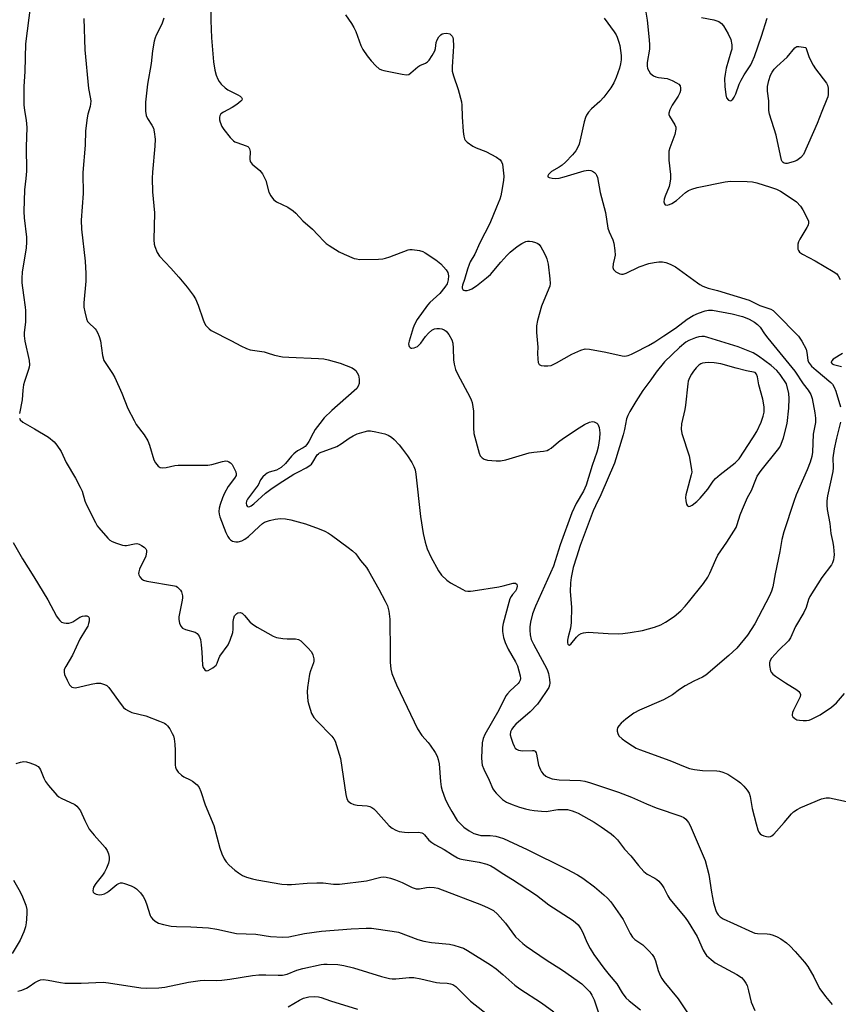
# Model space of a CAD drawing. Units: inches. Extents: x 1237772 to 1243772, y 593452 to 597452.
# Drawn here: x 1241729 to 1241994, y 594255 to 594574 of the extents above; entities that cross this region are included whole.
import ezdxf

# ---------------------------------------------------------------- set-up
doc = ezdxf.new("R2010")
doc.units = ezdxf.units.IN
doc.header["$MEASUREMENT"] = 0
doc.layers.add('Undefined', color=1, linetype='Continuous')

msp = doc.modelspace()

# ---------------------------------------------------------------- linework, layer by layer
at = {"layer": 'Undefined'}
for points, elevation in [([(1241732.77, 594578.65), (1241731.07, 594566), (1241730.84, 594557.09), (1241730.58, 594552.24), (1241730.51, 594546.3), (1241730.72, 594544.42), (1241731.3, 594541.27), (1241731.48, 594538.92), (1241731.3, 594532.64), (1241731.41, 594524.73), (1241731.22, 594522.43), (1241730.76, 594518.76), (1241730.61, 594511.73), (1241730.69, 594509.68), (1241731.37, 594503.37), (1241731.43, 594501.95), (1241731.28, 594499.88), (1241730.06, 594492.19), (1241729.88, 594490.02), (1241729.95, 594488.61), (1241730.4, 594484.59), (1241731.03, 594480.74), (1241731.13, 594479.63), (1241731.06, 594475.88), (1241730.65, 594472.57), (1241730.64, 594471.46), (1241730.91, 594469.77), (1241732.24, 594463.45), (1241732.39, 594462.08), (1241732.32, 594461.38), (1241732.12, 594460.55), (1241730.79, 594456.74), (1241730.5, 594455.6), (1241730.25, 594453.85), (1241730.06, 594450.78), (1241729.13, 594446.37)], 514), ([(1241791.22, 594580.07), (1241791.15, 594573.56), (1241791.29, 594567.98), (1241792.01, 594560.22), (1241792.42, 594557.53), (1241792.88, 594555.88), (1241793.37, 594554.53), (1241793.78, 594553.8), (1241794.5, 594552.96), (1241795.71, 594551.8), (1241796.61, 594551.13), (1241799.84, 594549.52), (1241800.57, 594549.08), (1241801.1, 594548.59), (1241801.25, 594548.2), (1241801.17, 594547.8), (1241800.88, 594547.42), (1241799.55, 594546.33), (1241798.05, 594545.36), (1241795.23, 594543.93), (1241794.39, 594543.3), (1241794.01, 594542.74), (1241793.88, 594542.27), (1241793.9, 594541.45), (1241794.1, 594540.6), (1241794.7, 594539.25), (1241795.35, 594538.24), (1241797.42, 594535.69), (1241798.44, 594534.64), (1241798.88, 594534.33), (1241799.55, 594534.01), (1241802.59, 594533.02), (1241803.06, 594532.76), (1241803.41, 594532.41), (1241803.64, 594531.97), (1241803.83, 594531.2), (1241803.75, 594528.68), (1241803.88, 594527.92), (1241804.14, 594527.49), (1241804.48, 594527.1), (1241806.98, 594524.99), (1241807.83, 594523.93), (1241808.41, 594522.89), (1241808.88, 594521.8), (1241809.89, 594518.03), (1241810.59, 594516.76), (1241811.46, 594515.59), (1241812.33, 594514.87), (1241816.03, 594513.15), (1241817.83, 594511.98), (1241818.67, 594511.15), (1241820.87, 594508.72), (1241823.99, 594505.99), (1241825.8, 594504.17), (1241827.8, 594502.01), (1241828.46, 594501.42), (1241829.43, 594500.75), (1241832.73, 594498.71), (1241834.29, 594497.89), (1241837.52, 594496.55), (1241838.29, 594496.35), (1241839.26, 594496.24), (1241845.39, 594496.34), (1241846.85, 594496.42), (1241847.7, 594496.6), (1241849.09, 594497.06), (1241854.98, 594499.36), (1241855.52, 594499.44), (1241856.37, 594499.42), (1241858.68, 594499.07), (1241859.79, 594498.76), (1241860.56, 594498.37), (1241863.97, 594496.06), (1241865.56, 594494.77), (1241867.36, 594492.88), (1241867.88, 594491.93), (1241868.08, 594490.9), (1241867.99, 594489.6), (1241867.61, 594488.34), (1241866.87, 594487.18), (1241865.23, 594485.22), (1241862.05, 594482.26), (1241861.28, 594481.44), (1241857.91, 594476.77), (1241857.06, 594475.19), (1241856.65, 594474.08), (1241855.32, 594469.75), (1241855.17, 594468.91), (1241855.2, 594468.4), (1241855.38, 594468.01), (1241855.66, 594467.69), (1241856.02, 594467.5), (1241856.25, 594467.47), (1241857.01, 594467.6), (1241858.04, 594468.06), (1241858.51, 594468.41), (1241859.12, 594469.07), (1241860.68, 594471.28), (1241861.59, 594472.35), (1241862.68, 594473.26), (1241863.57, 594473.7), (1241864.31, 594473.83), (1241865.12, 594473.8), (1241865.93, 594473.69), (1241866.68, 594473.47), (1241867.31, 594473.01), (1241868.14, 594471.9), (1241869.14, 594470.17), (1241869.47, 594469.12), (1241869.62, 594467.46), (1241869.66, 594463.71), (1241869.91, 594462.29), (1241870.37, 594460.61), (1241871.13, 594458.91), (1241874.99, 594451.69), (1241875.44, 594450.71), (1241875.7, 594449.92), (1241876, 594448.51), (1241876.19, 594447.08), (1241876.14, 594441.69), (1241876.32, 594439.9), (1241877.98, 594433.44), (1241878.32, 594432.68), (1241878.95, 594431.93), (1241879.6, 594431.55), (1241880.67, 594431.28), (1241883.51, 594430.96), (1241884.93, 594430.99), (1241886.63, 594431.38), (1241894.25, 594433.58), (1241895.69, 594433.81), (1241898.9, 594434.17), (1241900.03, 594434.4), (1241900.57, 594434.63), (1241901.29, 594435.1), (1241903.71, 594437.13), (1241905.34, 594438.32), (1241910.4, 594441.73), (1241912.13, 594442.79), (1241913.71, 594443.49), (1241914.76, 594443.7), (1241915.24, 594443.62), (1241915.7, 594443.43), (1241916.11, 594443.17), (1241916.45, 594442.83), (1241916.7, 594442.35), (1241916.86, 594441.81), (1241917.07, 594440.06), (1241916.99, 594438.28), (1241916.53, 594435.44), (1241916.11, 594433.8), (1241914.58, 594429.49), (1241912.62, 594423.16), (1241911.82, 594421.23), (1241909.44, 594417.17), (1241908.03, 594414.17), (1241904.21, 594403.83), (1241902.08, 594396.92), (1241896.21, 594383.95), (1241895.33, 594381.43), (1241894.62, 594378.77), (1241894.41, 594377.31), (1241894.38, 594376.14), (1241894.57, 594374.66), (1241894.9, 594373.21), (1241895.57, 594371.67), (1241899.2, 594365.06), (1241899.99, 594363.49), (1241900.42, 594362.12), (1241900.82, 594360.17), (1241900.93, 594359.06), (1241900.84, 594358.37), (1241900.55, 594357.64), (1241899.94, 594356.63), (1241897.93, 594353.65), (1241896.87, 594352.28), (1241894.48, 594349.78), (1241889.9, 594345.71), (1241889.1, 594344.86), (1241888.58, 594344.17), (1241888.19, 594343.25), (1241888.1, 594342.26), (1241888.33, 594341.19), (1241888.87, 594339.58), (1241889.3, 594338.64), (1241889.7, 594338.04), (1241890.08, 594337.69), (1241890.76, 594337.34), (1241892.05, 594337.09), (1241895.3, 594337.26), (1241895.76, 594337.19), (1241896.11, 594336.99), (1241896.46, 594336.53), (1241896.62, 594336.08), (1241897.25, 594332.54), (1241897.84, 594331), (1241898.25, 594330.29), (1241898.77, 594329.67), (1241899.58, 594328.98), (1241900.26, 594328.56), (1241901.61, 594328.12), (1241903.89, 594327.72), (1241910.85, 594327.55), (1241912.19, 594327.27), (1241914.05, 594326.73), (1241923.09, 594323.79), (1241927.34, 594322.08), (1241932.16, 594319.92), (1241935.31, 594318.67), (1241943.3, 594316.02), (1241944.28, 594315.52), (1241944.91, 594314.99), (1241945.79, 594313.94), (1241946.32, 594312.95), (1241951.16, 594301.58), (1241952.38, 594297.07), (1241953.24, 594291.42), (1241953.92, 594287.95), (1241954.67, 594285.48), (1241955.01, 594284.73), (1241955.4, 594284.07), (1241956.09, 594283.34), (1241957.03, 594282.77), (1241960.43, 594281.25), (1241966.55, 594278.38), (1241967.34, 594278.12), (1241968.15, 594278), (1241971.26, 594277.92), (1241972.12, 594277.83), (1241973.2, 594277.51), (1241974.51, 594276.95), (1241975.74, 594276.25), (1241977.58, 594274.93), (1241978.61, 594273.99), (1241980.35, 594272.19), (1241983.36, 594268.68), (1241984.42, 594267.31), (1241986.41, 594264.02), (1241987.81, 594261.07), (1241988.37, 594260.05), (1241990.22, 594257.55), (1241992.38, 594255.03)], 508), ([(1241931.7, 594578.17), (1241932.37, 594573.65), (1241933.11, 594567.31), (1241933.2, 594565.63), (1241933.17, 594564.25), (1241932.46, 594559.97), (1241932.4, 594558.85), (1241932.55, 594558.04), (1241932.93, 594557.27), (1241933.42, 594556.55), (1241934, 594555.92), (1241934.45, 594555.6), (1241935.25, 594555.27), (1241936.1, 594555.07), (1241938.88, 594554.73), (1241940.56, 594554.09), (1241941.92, 594553.43), (1241942.64, 594552.97), (1241943.11, 594552.38), (1241943.26, 594551.66), (1241943.23, 594550.88), (1241942.99, 594550.1), (1241942.45, 594549.11), (1241940.53, 594546.17), (1241939.76, 594544.61), (1241939.45, 594543.59), (1241939.49, 594543.09), (1241939.67, 594542.61), (1241941.43, 594539.76), (1241941.67, 594539.08), (1241941.74, 594538.34), (1241941.36, 594536.7), (1241939.77, 594532.33), (1241939.46, 594531.23), (1241939.39, 594530.09), (1241939.46, 594528.35), (1241939.97, 594523.72), (1241939.98, 594522.3), (1241939.8, 594520.9), (1241939.54, 594519.81), (1241938.24, 594516.71), (1241937.9, 594515.67), (1241937.83, 594514.9), (1241938.01, 594514.21), (1241938.28, 594513.9), (1241938.9, 594513.8), (1241939.66, 594513.95), (1241940.43, 594514.28), (1241941.9, 594515.33), (1241944.85, 594517.89), (1241945.84, 594518.52), (1241946.91, 594519), (1241948.62, 594519.45), (1241957.68, 594521.35), (1241959.42, 594521.51), (1241964.77, 594521.41), (1241966.55, 594521.28), (1241967.93, 594520.96), (1241972.33, 594519.64), (1241974.36, 594518.92), (1241975.6, 594518.33), (1241979.34, 594515.88), (1241980.78, 594514.82), (1241982.06, 594513.47), (1241982.88, 594512.3), (1241984.34, 594509.38), (1241984.62, 594508.59), (1241984.69, 594508.06), (1241984.51, 594507.3), (1241984.15, 594506.54), (1241981.87, 594502.8), (1241981.42, 594501.86), (1241981.23, 594501.1), (1241981.17, 594500.32), (1241981.25, 594499.56), (1241981.4, 594499.14), (1241981.8, 594498.59), (1241982.72, 594497.89), (1241986.78, 594495.75), (1241992.62, 594492.35), (1241993.8, 594491.53), (1241994.31, 594490.9), (1241994.91, 594489.68)], 502), ([(1241775.87, 594574.35), (1241775.38, 594572.74), (1241774.91, 594571.69), (1241773.36, 594568.81), (1241773.07, 594567.99), (1241772.79, 594566.86), (1241772.21, 594563.69), (1241771.79, 594559.65), (1241770.58, 594552.94), (1241769.94, 594547.08), (1241769.97, 594544.17), (1241770.18, 594542.76), (1241770.62, 594541.81), (1241771.99, 594539.66), (1241772.52, 594538.66), (1241772.8, 594537.52), (1241773.08, 594535.14), (1241773.03, 594532.88), (1241772.19, 594524.51), (1241772.09, 594522.47), (1241772.2, 594518.14), (1241772.88, 594511.32), (1241772.71, 594502.59), (1241772.78, 594501.18), (1241772.97, 594500.35), (1241773.75, 594498.49), (1241774.53, 594497.27), (1241778.18, 594493.38), (1241780.74, 594490.52), (1241783.48, 594487.24), (1241785.36, 594484.65), (1241786.12, 594483.42), (1241787.06, 594481.36), (1241788.64, 594476.64), (1241789.07, 594475.56), (1241789.49, 594474.87), (1241789.99, 594474.26), (1241790.56, 594473.71), (1241791.25, 594473.22), (1241797.84, 594469.83), (1241800.8, 594468.21), (1241802.7, 594467.36), (1241803.81, 594466.97), (1241808.34, 594466.31), (1241809.41, 594466.02), (1241811.73, 594465.18), (1241814.36, 594464.71), (1241816.43, 594464.52), (1241826.03, 594464.15), (1241827.69, 594464), (1241829.1, 594463.73), (1241833.05, 594462.67), (1241836.93, 594461.08), (1241837.66, 594460.61), (1241838.06, 594460.22), (1241838.56, 594459.54), (1241838.92, 594458.78), (1241839.16, 594457.44), (1241839.14, 594456.08), (1241838.83, 594455.13), (1241838.35, 594454.46), (1241837.49, 594453.64), (1241830.26, 594447.34), (1241827.83, 594444.88), (1241826.41, 594443.14), (1241824.92, 594441.13), (1241824.25, 594440), (1241822.81, 594437.23), (1241822.22, 594436.3), (1241821.69, 594435.7), (1241820.98, 594435.21), (1241819.18, 594434.22), (1241818.02, 594433.33), (1241817.2, 594432.52), (1241815.29, 594430.12), (1241813.86, 594428.8), (1241812.37, 594428.03), (1241810.06, 594427.29), (1241809.39, 594427), (1241808.77, 594426.6), (1241807.98, 594425.88), (1241807.22, 594424.9), (1241806.4, 594423.18), (1241805.94, 594422.46), (1241803.63, 594419.51), (1241803.02, 594418.61), (1241802.72, 594417.94), (1241802.58, 594417.26), (1241802.67, 594416.63), (1241802.84, 594416.31), (1241802.97, 594416.21), (1241803.32, 594416.14), (1241803.73, 594416.22), (1241804.16, 594416.43), (1241804.99, 594417.06), (1241808.77, 594420.5), (1241810.97, 594422.14), (1241814.4, 594424.4), (1241818.03, 594426.65), (1241819.53, 594427.5), (1241822.01, 594428.72), (1241823.16, 594429.45), (1241823.76, 594429.98), (1241824.19, 594430.54), (1241825.58, 594432.9), (1241825.94, 594433.3), (1241826.36, 594433.59), (1241831.92, 594435.7), (1241833.31, 594436.48), (1241835.93, 594438.36), (1241837.19, 594439.13), (1241838.54, 594439.72), (1241840.72, 594440.45), (1241841.98, 594440.73), (1241842.82, 594440.73), (1241844.57, 594440.42), (1241847.49, 594439.75), (1241848.53, 594439.33), (1241849.66, 594438.62), (1241850.51, 594437.87), (1241852.1, 594436.18), (1241853.23, 594434.81), (1241854.83, 594432.66), (1241856.23, 594430.47), (1241856.9, 594429.21), (1241857.26, 594428.14), (1241857.54, 594426.73), (1241859.03, 594413.02), (1241859.9, 594407.47), (1241860.52, 594404.7), (1241861.19, 594402.54), (1241862.33, 594399.96), (1241864.88, 594395.44), (1241865.86, 594394.02), (1241867.56, 594392.36), (1241868.75, 594391.47), (1241872.7, 594389.33), (1241873.52, 594388.98), (1241874.33, 594388.79), (1241875.19, 594388.78), (1241876.07, 594388.88), (1241884.35, 594390.23), (1241885.82, 594390.52), (1241889.03, 594391.36), (1241889.73, 594391.38), (1241889.92, 594391.32), (1241890.19, 594391.06), (1241890.35, 594390.46), (1241890.13, 594389.49), (1241889.76, 594388.82), (1241888.83, 594387.76), (1241888.38, 594387.11), (1241888, 594386.31), (1241887.61, 594385.19), (1241885.78, 594378.34), (1241885.62, 594377.2), (1241885.6, 594375.79), (1241885.87, 594373.81), (1241886.41, 594372.15), (1241887.43, 594370), (1241889.81, 594365.93), (1241890.44, 594364.61), (1241891.29, 594361.44), (1241891.38, 594360.59), (1241891.3, 594360.06), (1241890.99, 594359.37), (1241890.66, 594358.94), (1241888.1, 594356.6), (1241887.18, 594355.58), (1241886.7, 594354.9), (1241884.38, 594350.25), (1241879.86, 594342.4), (1241879.3, 594341.1), (1241879.02, 594339.74), (1241878.79, 594334.88), (1241878.84, 594333.46), (1241879, 594332.48), (1241879.49, 594331.16), (1241881.29, 594327.65), (1241882.46, 594324.83), (1241882.93, 594324.11), (1241883.48, 594323.46), (1241885.52, 594321.41), (1241886.92, 594320.52), (1241888.69, 594319.72), (1241891.06, 594318.9), (1241893.01, 594318.33), (1241894.42, 594317.99), (1241895.88, 594317.77), (1241898.24, 594317.57), (1241899.72, 594317.53), (1241903.52, 594318.09), (1241905.48, 594318.19), (1241906.58, 594318.09), (1241908.18, 594317.7), (1241908.96, 594317.43), (1241910.03, 594316.91), (1241915.27, 594314), (1241917.49, 594312.56), (1241920.8, 594310.26), (1241921.65, 594309.52), (1241922.77, 594308.32), (1241925.11, 594305.32), (1241927.11, 594303.11), (1241929.59, 594299.96), (1241931.31, 594298.09), (1241932.38, 594297.2), (1241934.89, 594295.92), (1241935.54, 594295.51), (1241936.19, 594294.92), (1241937.16, 594293.8), (1241937.82, 594292.82), (1241939.09, 594290.14), (1241939.74, 594289.08), (1241944.7, 594283.19), (1241945.74, 594281.78), (1241948.58, 594276.98), (1241950.6, 594272.56), (1241951.17, 594271.57), (1241951.69, 594270.91), (1241953.1, 594269.54), (1241954.43, 594268.5), (1241961.43, 594264.77), (1241962.96, 594263.7), (1241963.76, 594262.91), (1241964.42, 594261.97), (1241964.78, 594261.18), (1241965.28, 594259.49), (1241966.08, 594255.76), (1241967.32, 594253.1)], 510), ([(1241834.71, 594575.44), (1241836.71, 594572.56), (1241837.46, 594571.32), (1241838.04, 594569.96), (1241839.65, 594565.47), (1241840.3, 594564.17), (1241841.78, 594562.08), (1241843, 594560.5), (1241844.55, 594558.84), (1241845.59, 594557.93), (1241846.34, 594557.56), (1241847.19, 594557.33), (1241853.03, 594556.14), (1241854.45, 594555.97), (1241855.21, 594556.13), (1241855.86, 594556.57), (1241858.14, 594558.61), (1241858.76, 594558.97), (1241860.65, 594559.75), (1241861.27, 594560.16), (1241861.84, 594560.74), (1241862.81, 594562.19), (1241863.62, 594563.73), (1241863.84, 594564.54), (1241864.12, 594566.46), (1241864.38, 594567.26), (1241865, 594568.25), (1241865.59, 594568.89), (1241866.04, 594569.22), (1241866.52, 594569.39), (1241867.56, 594569.46), (1241868.49, 594569.19), (1241868.89, 594568.9), (1241869.22, 594568.52), (1241869.44, 594568.05), (1241869.56, 594567.51), (1241869.67, 594565.21), (1241869.63, 594563.47), (1241869.29, 594558.55), (1241869.32, 594557.12), (1241869.68, 594555.69), (1241871.19, 594551.18), (1241872.26, 594547.24), (1241872.38, 594546.1), (1241872.48, 594542.34), (1241872.84, 594537.58), (1241873, 594536.11), (1241873.22, 594535.28), (1241873.49, 594534.81), (1241874.08, 594534.22), (1241875.98, 594532.92), (1241877, 594532.39), (1241880.18, 594531.16), (1241883.6, 594529.27), (1241884.81, 594528.46), (1241885.3, 594527.83), (1241885.54, 594527.03), (1241885.96, 594523.18), (1241885.89, 594521.71), (1241885.29, 594517.94), (1241885.06, 594516.83), (1241884.68, 594515.69), (1241883.68, 594513.12), (1241881.46, 594507.89), (1241878.18, 594501.57), (1241876.62, 594497.95), (1241875.12, 594495.38), (1241874.76, 594494.62), (1241874.21, 594493.05), (1241873.28, 594489.66), (1241872.62, 594487.84), (1241872.52, 594487.36), (1241872.53, 594486.89), (1241872.71, 594486.47), (1241873, 594486.23), (1241873.37, 594486.1), (1241874.11, 594486.12), (1241874.89, 594486.34), (1241875.6, 594486.67), (1241877.2, 594487.7), (1241880.43, 594490.27), (1241881.69, 594491.37), (1241885.03, 594495.3), (1241887.02, 594497.48), (1241888.07, 594498.51), (1241890.34, 594500.38), (1241891.84, 594501.35), (1241893.17, 594501.99), (1241893.72, 594502.12), (1241894.28, 594502.14), (1241895.14, 594502), (1241896.27, 594501.7), (1241897.05, 594501.36), (1241897.47, 594501.02), (1241897.99, 594500.34), (1241898.57, 594499.31), (1241899.53, 594497.45), (1241899.98, 594496.36), (1241900.31, 594494.63), (1241900.88, 594489.91), (1241900.99, 594488.45), (1241900.9, 594487.6), (1241900.63, 594486.78), (1241898.19, 594481.11), (1241896.92, 594476.39), (1241896.57, 594474.7), (1241896.55, 594472.59), (1241896.98, 594467.85), (1241896.94, 594465.88), (1241897.01, 594463.87), (1241897.14, 594462.79), (1241897.44, 594462.18), (1241898.05, 594461.87), (1241899.11, 594461.73), (1241900.25, 594461.72), (1241901.3, 594461.91), (1241903.02, 594462.69), (1241908.05, 594465.49), (1241910.99, 594466.82), (1241912.36, 594467.23), (1241913.78, 594467.16), (1241918.99, 594466.23), (1241924.32, 594465), (1241925.15, 594464.94), (1241926.25, 594465.16), (1241927.33, 594465.55), (1241928.39, 594466.05), (1241932.86, 594468.35), (1241934.88, 594469.51), (1241937.83, 594471.52), (1241941.65, 594473.95), (1241945.33, 594476.84), (1241947.31, 594478.07), (1241949.02, 594478.84), (1241951.17, 594479.56), (1241952.25, 594479.78), (1241953.58, 594479.8), (1241959.9, 594478.58), (1241963.29, 594477.72), (1241964.68, 594477.24), (1241965.46, 594476.88), (1241967.2, 594475.87), (1241968.12, 594475.19), (1241968.99, 594474.23), (1241970.37, 594472.11), (1241971.45, 594470.69), (1241980.21, 594459.99), (1241982.99, 594455.96), (1241984.56, 594453.89), (1241985.38, 594452.47), (1241985.84, 594451.24), (1241986.73, 594446.58), (1241986.97, 594444.84), (1241986.91, 594443.42), (1241986.17, 594439.66), (1241985.92, 594433.87), (1241985.73, 594432.41), (1241985.19, 594430.53), (1241984.26, 594428.09), (1241980.72, 594419.99), (1241979.89, 594417.89), (1241976.69, 594407.99), (1241976.08, 594405.59), (1241975.37, 594401.69), (1241973.84, 594394.47), (1241973.09, 594390.22), (1241972.74, 594388.84), (1241972.04, 594387.32), (1241967.24, 594378.27), (1241964.87, 594374.56), (1241961.46, 594370.42), (1241958.9, 594368.02), (1241951.37, 594361.67), (1241950.37, 594361), (1241947.52, 594359.68), (1241944.77, 594358.18), (1241942.92, 594356.98), (1241940.61, 594355.3), (1241937.7, 594353.61), (1241929.99, 594350.28), (1241928.14, 594349.32), (1241925.51, 594347.39), (1241923.98, 594346.11), (1241923.27, 594345.23), (1241922.86, 594344.53), (1241922.71, 594344.04), (1241922.71, 594343.53), (1241922.91, 594342.75), (1241923.28, 594342.03), (1241924.29, 594341), (1241925.47, 594340.14), (1241927.65, 594338.75), (1241928.88, 594338.02), (1241929.91, 594337.52), (1241939.72, 594334.01), (1241944.69, 594331.92), (1241946.09, 594331.41), (1241947.75, 594331.07), (1241950.29, 594330.74), (1241954.95, 594330.7), (1241955.81, 594330.56), (1241956.94, 594330.25), (1241958.55, 594329.56), (1241961.78, 594327.47), (1241962.69, 594326.73), (1241963.71, 594325.69), (1241964.86, 594324.38), (1241965.48, 594323.43), (1241965.79, 594322.35), (1241966.43, 594318.44), (1241967.11, 594315.97), (1241967.67, 594313.53), (1241968.25, 594311.61), (1241968.55, 594310.84), (1241968.99, 594310.21), (1241969.42, 594309.91), (1241970.2, 594309.6), (1241971.04, 594309.4), (1241971.86, 594309.31), (1241972.37, 594309.38), (1241972.82, 594309.63), (1241973.43, 594310.2), (1241976.78, 594313.93), (1241979.2, 594316.77), (1241979.83, 594317.33), (1241980.97, 594318.14), (1241982.2, 594318.8), (1241988.88, 594321.54), (1241990.41, 594321.93), (1241991.5, 594321.91), (1242000, 594320.03)], 506), ([(1241950.07, 594574.57), (1241953.99, 594573.76), (1241955.59, 594573.21), (1241956.48, 594572.63), (1241957.19, 594571.84), (1241958.63, 594569.25), (1241959.52, 594567.38), (1241959.88, 594565.7), (1241959.82, 594564.32), (1241959.57, 594563.26), (1241958.02, 594558.18), (1241957.64, 594556.22), (1241957.46, 594554.81), (1241957.55, 594552.15), (1241957.88, 594549.46), (1241958.16, 594548.51), (1241958.73, 594547.78), (1241959.26, 594547.55), (1241959.62, 594547.67), (1241960.14, 594548.11), (1241960.6, 594548.73), (1241961.11, 594549.81), (1241962.27, 594552.92), (1241962.87, 594554.26), (1241963.87, 594556.02), (1241965.95, 594559.25), (1241966.48, 594560.23), (1241967.17, 594561.95), (1241969.44, 594568.47), (1241971.31, 594574.32)], 500), ([(1241749.99, 594574.23), (1241750.26, 594564.03), (1241751.55, 594551.51), (1241752.15, 594548.2), (1241752.23, 594547.39), (1241752.04, 594545.71), (1241751.32, 594543.21), (1241751.08, 594542.1), (1241750.55, 594537.88), (1241750.39, 594533.23), (1241749.71, 594524.34), (1241749.68, 594522.14), (1241749.82, 594519.37), (1241749.8, 594517.52), (1241749.15, 594508.95), (1241749.26, 594505.96), (1241750.47, 594495.62), (1241750.66, 594491.69), (1241750.66, 594489.16), (1241750.04, 594482.19), (1241750.02, 594480.72), (1241750.26, 594479.26), (1241750.85, 594476.97), (1241751.17, 594476.17), (1241751.46, 594475.74), (1241753.63, 594473.72), (1241754, 594473.29), (1241754.42, 594472.56), (1241754.97, 594471.23), (1241755.39, 594469.86), (1241756.08, 594465.11), (1241756.51, 594463.52), (1241757.28, 594462.19), (1241759.32, 594459.28), (1241760.03, 594458.01), (1241762.31, 594452.97), (1241764.25, 594447.93), (1241766.24, 594444.06), (1241766.97, 594442.82), (1241769.51, 594439.4), (1241770.75, 594437.45), (1241771.28, 594436.13), (1241772.71, 594431.34), (1241773.24, 594430.39), (1241774.1, 594429.33), (1241774.72, 594428.87), (1241775.56, 594428.71), (1241776.65, 594428.84), (1241779.43, 594429.45), (1241780.58, 594429.57), (1241785.55, 594429.66), (1241788.76, 594429.56), (1241790.12, 594429.59), (1241791.45, 594429.82), (1241794.93, 594430.81), (1241796, 594430.97), (1241796.51, 594430.93), (1241797, 594430.73), (1241797.45, 594430.41), (1241797.99, 594429.77), (1241798.7, 594428.51), (1241799.16, 594427.47), (1241799.32, 594426.7), (1241799.27, 594426.28), (1241798.79, 594425.37), (1241796.72, 594422.72), (1241795.52, 594420.57), (1241794.87, 594419), (1241794.12, 594416.85), (1241793.86, 594415.74), (1241793.75, 594414.61), (1241793.79, 594413.77), (1241793.99, 594412.93), (1241796.02, 594407.78), (1241796.61, 594406.48), (1241797.09, 594405.82), (1241797.46, 594405.44), (1241798.14, 594405.04), (1241799.19, 594404.78), (1241800.01, 594404.78), (1241801.13, 594405.09), (1241802.15, 594405.62), (1241803.3, 594406.47), (1241806.73, 594409.78), (1241807.83, 594410.68), (1241808.54, 594411.11), (1241810.1, 594411.68), (1241811.99, 594412.17), (1241813.66, 594412.3), (1241815.33, 594412.26), (1241817.03, 594411.92), (1241821.82, 594410.64), (1241826.21, 594409.03), (1241828.03, 594408.22), (1241829.26, 594407.56), (1241830.22, 594406.93), (1241835.64, 594402.99), (1241837.01, 594401.92), (1241838.04, 594400.86), (1241839.57, 594398.77), (1241841.51, 594396.43), (1241842.16, 594395.44), (1241845.56, 594389.47), (1241847.57, 594385.6), (1241848.28, 594384.04), (1241848.74, 594382.38), (1241849.08, 594379.74), (1241849.15, 594368.95), (1241849.24, 594365.81), (1241849.4, 594363.55), (1241849.75, 594362.19), (1241851.2, 594358.48), (1241852.47, 594355.99), (1241858.07, 594344.28), (1241859.47, 594342.13), (1241861.46, 594339.87), (1241862.13, 594338.99), (1241863.72, 594336.61), (1241864.43, 594335.38), (1241864.79, 594334.33), (1241865.06, 594332.95), (1241865.5, 594327.2), (1241865.75, 594325.46), (1241866.04, 594324.34), (1241867.03, 594321.6), (1241867.88, 594319.75), (1241869.12, 594317.44), (1241870.94, 594314.61), (1241871.84, 594313.57), (1241873.05, 594312.45), (1241874.78, 594311.27), (1241876.33, 594310.4), (1241877.43, 594310.01), (1241878.57, 594309.77), (1241881.61, 594309.69), (1241883.39, 594309.46), (1241884.54, 594309.19), (1241885.9, 594308.71), (1241887.51, 594308.02), (1241893.58, 594305.14), (1241906.37, 594298.86), (1241909.86, 594296.94), (1241911.56, 594295.86), (1241915.33, 594293.15), (1241918.37, 594290.56), (1241919.58, 594289.43), (1241920.7, 594288.22), (1241923.73, 594283.98), (1241924.64, 594282.5), (1241926.88, 594278.02), (1241927.64, 594276.79), (1241928.45, 594276.05), (1241930.1, 594275), (1241931.01, 594274.3), (1241933.11, 594272.31), (1241934.06, 594271.24), (1241934.66, 594270.23), (1241935.14, 594269.14), (1241936.02, 594265.97), (1241936.65, 594264.38), (1241937.16, 594263.38), (1241937.82, 594262.47), (1241942.43, 594256.81), (1241946.09, 594251.38)], 512), ([(1241918.51, 594574.27), (1241921.75, 594569.89), (1241922.35, 594568.92), (1241922.71, 594568.15), (1241923.27, 594566.55), (1241923.53, 594565.43), (1241923.96, 594562.25), (1241924, 594560.83), (1241923.8, 594559.49), (1241923.46, 594558.14), (1241922.4, 594555.13), (1241921.67, 594553.41), (1241920.66, 594551.75), (1241918.44, 594548.75), (1241917.06, 594547.35), (1241914.4, 594544.95), (1241913.45, 594543.86), (1241912.79, 594542.92), (1241912.43, 594542.13), (1241912.02, 594540.7), (1241911.11, 594536.91), (1241910.44, 594533.53), (1241910, 594532.54), (1241909.29, 594531.37), (1241908.2, 594530.03), (1241906.01, 594527.71), (1241904.89, 594526.77), (1241903.93, 594526.08), (1241901.49, 594524.7), (1241900.51, 594523.7), (1241900.28, 594523.31), (1241900.24, 594522.98), (1241900.65, 594522.7), (1241901.63, 594522.51), (1241902.74, 594522.43), (1241903.89, 594522.54), (1241905.59, 594522.94), (1241911.97, 594524.86), (1241913.37, 594525.1), (1241914.22, 594525), (1241914.73, 594524.8), (1241915.41, 594524.33), (1241915.78, 594523.94), (1241916.06, 594523.48), (1241916.3, 594522.69), (1241917.2, 594517.87), (1241918.89, 594511.44), (1241919.68, 594506.36), (1241920.12, 594505.11), (1241921.27, 594502.56), (1241921.61, 594501.45), (1241921.94, 594499.09), (1241922.03, 594497.61), (1241921.89, 594496.58), (1241921.37, 594494.75), (1241921.26, 594493.62), (1241921.49, 594492.91), (1241922.27, 594492.18), (1241923.52, 594491.53), (1241924.06, 594491.43), (1241924.63, 594491.46), (1241925.66, 594491.78), (1241929.88, 594493.8), (1241932.98, 594494.86), (1241934.72, 594495.2), (1241936.19, 594495.39), (1241937.35, 594495.38), (1241938.48, 594495.22), (1241939.82, 594494.73), (1241941.58, 594493.77), (1241948.72, 594488.59), (1241949.46, 594488.12), (1241950.5, 594487.59), (1241952.14, 594486.96), (1241955.2, 594486.12), (1241965.43, 594482.98), (1241966.31, 594482.64), (1241968.88, 594481.33), (1241972.48, 594480.09), (1241973.2, 594479.63), (1241974.06, 594478.86), (1241981.4, 594471.42), (1241982.52, 594469.71), (1241983.89, 594467.12), (1241984.17, 594466.04), (1241984.44, 594463.6), (1241984.68, 594462.94), (1241984.96, 594462.5), (1241985.67, 594461.69), (1241987.14, 594460.35), (1241991.87, 594456.41), (1241992.43, 594455.78), (1241992.97, 594454.85), (1241993.48, 594453.52), (1241995, 594448.48)], 504), ([(1241995.68, 594465.76), (1241992.68, 594463.88), (1241992.18, 594463.37), (1241992.03, 594463), (1241992.04, 594462.81), (1241992.35, 594462.37), (1241992.75, 594462.16), (1241995.31, 594461.6)], 502), ([(1241729.11, 594444.87), (1241729.38, 594444.28), (1241730.2, 594443.57), (1241734.05, 594441.4), (1241738.54, 594438.63), (1241740.34, 594437.15), (1241741.29, 594436.1), (1241742.63, 594433.98), (1241744.27, 594430.5), (1241747.27, 594425.38), (1241748.84, 594422.52), (1241749.41, 594421.17), (1241750.32, 594418.11), (1241750.82, 594416.75), (1241753.72, 594411), (1241754.32, 594410), (1241754.85, 594409.3), (1241757.81, 594405.97), (1241758.46, 594405.38), (1241759.19, 594404.92), (1241760.53, 594404.38), (1241762.47, 594403.73), (1241763.3, 594403.56), (1241763.83, 594403.56), (1241766.37, 594404.15), (1241767.12, 594404.21), (1241767.88, 594404), (1241768.61, 594403.63), (1241769.53, 594403.03), (1241770.07, 594402.5), (1241770.26, 594402.07), (1241770.3, 594401.56), (1241770.04, 594400.19), (1241769.74, 594399.44), (1241768.36, 594396.74), (1241768.01, 594395.92), (1241767.77, 594395.1), (1241767.73, 594394.57), (1241767.82, 594394.08), (1241768.16, 594393.42), (1241768.63, 594392.83), (1241769.26, 594392.38), (1241770.36, 594392.05), (1241779.38, 594390.59), (1241779.89, 594390.4), (1241780.34, 594390.1), (1241781.3, 594389.1), (1241781.58, 594388.63), (1241781.75, 594388.14), (1241781.89, 594387.34), (1241781.91, 594386.53), (1241781.76, 594385.38), (1241780.75, 594380.49), (1241780.7, 594379.64), (1241780.93, 594378.5), (1241781.38, 594377.45), (1241781.92, 594376.87), (1241782.94, 594376.44), (1241786.03, 594375.55), (1241786.73, 594375.11), (1241787.39, 594374.2), (1241787.74, 594373.12), (1241787.98, 594371.4), (1241788.21, 594369.07), (1241788.46, 594364.9), (1241788.65, 594364.1), (1241789.13, 594363.3), (1241789.63, 594362.98), (1241790.29, 594363.1), (1241791.73, 594363.95), (1241792.81, 594364.86), (1241793.19, 594365.46), (1241793.68, 594366.97), (1241794.08, 594367.74), (1241796.76, 594371.45), (1241797.4, 594372.97), (1241798.2, 594375.45), (1241798.32, 594376.52), (1241798.33, 594379.05), (1241798.52, 594380.07), (1241798.81, 594380.78), (1241799.12, 594381.2), (1241799.49, 594381.55), (1241799.91, 594381.77), (1241800.59, 594381.86), (1241801.24, 594381.65), (1241802.01, 594380.93), (1241803.71, 594378.89), (1241804.58, 594378.09), (1241806.09, 594377.13), (1241811.3, 594374.21), (1241812.4, 594373.84), (1241814.42, 594373.52), (1241815.88, 594373.41), (1241818.53, 594373.42), (1241819.54, 594373.12), (1241820.24, 594372.69), (1241822.54, 594370.51), (1241823.68, 594369.22), (1241824.15, 594368.25), (1241824.46, 594366.94), (1241824.49, 594366.15), (1241824.39, 594365.63), (1241823.39, 594363.04), (1241823.07, 594361.92), (1241822.42, 594357.67), (1241822.34, 594356.25), (1241822.41, 594354.56), (1241822.54, 594353.16), (1241822.81, 594352.03), (1241823.77, 594349.23), (1241824.43, 594347.94), (1241825.4, 594346.83), (1241830.31, 594341.86), (1241830.97, 594341.01), (1241831.33, 594340.25), (1241833.16, 594334.6), (1241834.79, 594322.95), (1241835.15, 594321.55), (1241835.6, 594320.88), (1241836.44, 594320.18), (1241837.44, 594319.71), (1241838.56, 594319.53), (1241841.74, 594319.28), (1241842.56, 594319.1), (1241843.25, 594318.79), (1241843.9, 594318.32), (1241844.53, 594317.7), (1241848.92, 594312.84), (1241849.82, 594312.12), (1241851.03, 594311.4), (1241852.11, 594311.05), (1241853.84, 594310.8), (1241855, 594310.74), (1241858.41, 594310.78), (1241859.46, 594310.59), (1241859.93, 594310.34), (1241860.33, 594309.98), (1241861.75, 594308.23), (1241862.66, 594307.42), (1241863.63, 594306.81), (1241866.68, 594305.15), (1241869.34, 594303.44), (1241871.01, 594302.5), (1241871.76, 594302.18), (1241872.84, 594301.91), (1241878.01, 594301.13), (1241880.49, 594300.4), (1241881.81, 594299.85), (1241883.04, 594299.11), (1241885.42, 594297.49), (1241888.8, 594295.51), (1241891, 594294.12), (1241896.53, 594290.4), (1241900.61, 594287.3), (1241908.5, 594282.16), (1241910.03, 594280.77), (1241910.96, 594279.55), (1241911.45, 594278.57), (1241912.95, 594274.93), (1241913.95, 594273.17), (1241915.19, 594271.22), (1241918.39, 594266.82), (1241920.11, 594264.65), (1241922.64, 594261.71), (1241924.37, 594258.83), (1241925.52, 594257.18), (1241926.54, 594256.16), (1241930.22, 594253.3)], 514), ([(1241995.03, 594443.57), (1241993.69, 594438.32), (1241992.99, 594434.85), (1241992.6, 594431.94), (1241992.63, 594428.72), (1241992.55, 594427.6), (1241990.83, 594419.7), (1241990.59, 594418.01), (1241990.56, 594416.69), (1241990.68, 594415.31), (1241991.57, 594410.69), (1241991.93, 594407.44), (1241992.52, 594404.57), (1241992.73, 594403.15), (1241992.93, 594400.6), (1241992.88, 594399.78), (1241992.74, 594399), (1241992.42, 594398.01), (1241992.07, 594397.35), (1241988.97, 594393.22), (1241985.1, 594387.11), (1241984.65, 594386.11), (1241983.88, 594383.48), (1241983.2, 594381.86), (1241980.47, 594377.37), (1241978.82, 594373.67), (1241978.14, 594372.76), (1241975.04, 594369.73), (1241972.71, 594367.08), (1241972.17, 594366.12), (1241972.06, 594365.58), (1241972.06, 594364.73), (1241972.33, 594363.05), (1241972.55, 594362.56), (1241973.09, 594361.95), (1241974.01, 594361.27), (1241977.19, 594359.18), (1241980.9, 594356.85), (1241981.56, 594356.35), (1241981.9, 594355.96), (1241982.13, 594355.34), (1241982.02, 594354.62), (1241979.86, 594350.34), (1241979.53, 594349.53), (1241979.36, 594348.76), (1241979.39, 594348.52), (1241979.61, 594348.1), (1241980.2, 594347.58), (1241980.94, 594347.22), (1241981.77, 594347.05), (1241982.91, 594346.94), (1241984.05, 594346.94), (1241984.86, 594347.11), (1241985.65, 594347.41), (1241988.47, 594348.79), (1241992.15, 594351.3), (1241993.72, 594352.68), (1241996.37, 594355.71)], 504), ([(1241727.06, 594404.61), (1241730.09, 594399.33), (1241733.78, 594393.51), (1241738.34, 594386.03), (1241741.18, 594380.72), (1241741.64, 594379.96), (1241742.18, 594379.27), (1241742.78, 594378.82), (1241743.46, 594378.53), (1241744.26, 594378.44), (1241745.09, 594378.49), (1241745.91, 594378.66), (1241746.42, 594378.85), (1241748.74, 594380.35), (1241749.51, 594380.73), (1241750.26, 594380.86), (1241750.97, 594380.81), (1241751.36, 594380.67), (1241751.61, 594380.38), (1241751.71, 594379.94), (1241751.69, 594379.14), (1241751.53, 594378.3), (1241751.25, 594377.52), (1241750.58, 594376.33), (1241748.66, 594373.33), (1241746.3, 594368.05), (1241744.14, 594364.46), (1241743.67, 594363.41), (1241743.59, 594362.65), (1241743.78, 594361.86), (1241744.59, 594360.02), (1241745.4, 594358.52), (1241745.73, 594358.1), (1241746.14, 594357.78), (1241746.63, 594357.59), (1241747.17, 594357.54), (1241748.31, 594357.7), (1241752.38, 594358.69), (1241754.07, 594359.01), (1241754.89, 594359.05), (1241755.43, 594359), (1241756.73, 594358.64), (1241757.43, 594358.28), (1241758.04, 594357.68), (1241762.03, 594352.09), (1241762.8, 594351.21), (1241763.48, 594350.65), (1241764.5, 594350.05), (1241765.58, 594349.56), (1241770.07, 594348.46), (1241774.53, 594346.78), (1241776.14, 594346.04), (1241776.58, 594345.73), (1241777.13, 594345.19), (1241777.79, 594344.28), (1241778.64, 594342.77), (1241778.99, 594341.98), (1241779.26, 594340.98), (1241779.48, 594339.25), (1241779.6, 594337.27), (1241779.59, 594332.53), (1241779.67, 594331.79), (1241779.88, 594331.16), (1241780.54, 594330.24), (1241781.6, 594329.22), (1241782.33, 594328.74), (1241784.44, 594327.78), (1241785.16, 594327.36), (1241786.64, 594326.16), (1241787.3, 594325.31), (1241787.85, 594324.01), (1241789.31, 594319.62), (1241792.05, 594312.97), (1241794.05, 594305.67), (1241794.73, 594303.75), (1241795.48, 594302.18), (1241796.08, 594301.2), (1241797.03, 594300.17), (1241798.93, 594298.47), (1241800.03, 594297.63), (1241801.41, 594296.81), (1241802.72, 594296.28), (1241804.6, 594295.68), (1241806.03, 594295.37), (1241814.16, 594293.98), (1241815.8, 594293.82), (1241817.23, 594293.85), (1241822.3, 594294.32), (1241825.47, 594294.4), (1241827.48, 594294.35), (1241830.81, 594293.97), (1241832.75, 594293.97), (1241841.48, 594295.03), (1241846.22, 594296.27), (1241847.01, 594296.31), (1241847.86, 594296.22), (1241849.25, 594295.93), (1241850.89, 594295.35), (1241853.04, 594294.46), (1241856.36, 594292.87), (1241857.63, 594292.44), (1241858.72, 594292.41), (1241860.96, 594292.91), (1241861.8, 594292.99), (1241863.49, 594292.94), (1241864.6, 594292.71), (1241878.81, 594287.25), (1241880.93, 594286.36), (1241882.63, 594285.42), (1241883.9, 594284.3), (1241886.58, 594281.32), (1241889.83, 594276.94), (1241892.14, 594274.8), (1241893.28, 594273.95), (1241899.76, 594269.52), (1241904.96, 594266.1), (1241909.8, 594262.75), (1241911.22, 594261.71), (1241912.47, 594260.56), (1241913.82, 594259.12), (1241914.51, 594258.08), (1241915.21, 594256.49), (1241916.51, 594252.64)], 516), ([(1241728.04, 594333.08), (1241729.45, 594333.48), (1241730.58, 594333.65), (1241731.43, 594333.56), (1241732.55, 594333.24), (1241734.19, 594332.61), (1241735.17, 594332.05), (1241735.67, 594331.5), (1241735.95, 594331), (1241737, 594328.26), (1241737.53, 594327.23), (1241738.59, 594325.86), (1241741.27, 594322.82), (1241741.91, 594322.25), (1241742.63, 594321.81), (1241747.05, 594319.71), (1241747.71, 594319.21), (1241748.29, 594318.62), (1241748.9, 594317.72), (1241750.27, 594314.61), (1241751.74, 594311.82), (1241753.36, 594309.78), (1241756.85, 594305.81), (1241757.54, 594304.87), (1241757.97, 594303.81), (1241758.23, 594302.69), (1241758.24, 594301.86), (1241757.98, 594300.76), (1241757.38, 594299.15), (1241756.7, 594297.88), (1241756, 594296.86), (1241753.89, 594294.2), (1241753.14, 594292.98), (1241752.98, 594292.49), (1241752.94, 594291.79), (1241753.04, 594291.38), (1241753.3, 594291.05), (1241753.97, 594290.72), (1241755.06, 594290.53), (1241755.83, 594290.59), (1241756.66, 594290.85), (1241757.41, 594291.22), (1241758.13, 594291.7), (1241760.66, 594293.84), (1241761.37, 594294.21), (1241761.87, 594294.35), (1241762.39, 594294.38), (1241763.2, 594294.21), (1241765.35, 594293.41), (1241766.37, 594292.91), (1241767.08, 594292.41), (1241768.33, 594291.15), (1241769.24, 594289.99), (1241769.75, 594288.97), (1241770.27, 594287.63), (1241771.49, 594283.86), (1241771.74, 594283.38), (1241772.27, 594282.72), (1241773.14, 594281.96), (1241774.12, 594281.38), (1241775.76, 594280.89), (1241778.29, 594280.36), (1241780.02, 594280.24), (1241784.6, 594280.19), (1241790.34, 594279.83), (1241793.07, 594279.38), (1241799.38, 594277.98), (1241805.71, 594277.75), (1241810.49, 594277.02), (1241814.48, 594276.81), (1241816.34, 594276.96), (1241821.45, 594278.03), (1241826.98, 594278.8), (1241836.52, 594279.53), (1241841.43, 594279.77), (1241843.18, 594279.75), (1241849.88, 594278.8), (1241851.89, 594278.42), (1241858.15, 594276.07), (1241860.06, 594275.5), (1241862.59, 594275.1), (1241868.38, 594274.55), (1241869.82, 594274.22), (1241871.82, 594273.61), (1241872.94, 594273.2), (1241874.19, 594272.53), (1241881.7, 594267.88), (1241883.51, 594266.53), (1241885.73, 594264.74), (1241889.59, 594261.32), (1241891.15, 594260.08), (1241898.16, 594255.52), (1241902.2, 594252.61)], 518), ([(1241727.16, 594295.25), (1241729.37, 594291.45), (1241730.13, 594289.88), (1241731.2, 594287.18), (1241731.54, 594285.8), (1241731.56, 594284.64), (1241731.46, 594282.59), (1241731.35, 594281.49), (1241731.09, 594280.14), (1241730.58, 594278.49), (1241729.34, 594275.86), (1241726.75, 594271.5)], 520), ([(1241728.62, 594259.32), (1241729.92, 594259.68), (1241731.38, 594260.31), (1241732.31, 594260.86), (1241734.13, 594262.13), (1241735.15, 594262.69), (1241735.96, 594262.99), (1241736.79, 594263.1), (1241738.49, 594262.92), (1241742.41, 594262.14), (1241743.8, 594261.95), (1241749.09, 594261.9), (1241756.25, 594262.24), (1241757.98, 594262.04), (1241768.46, 594260.38), (1241770.19, 594260.32), (1241774.23, 594260.4), (1241776.19, 594260.67), (1241783.9, 594262.25), (1241787.7, 594262.74), (1241789.14, 594262.85), (1241792.98, 594262.83), (1241794.7, 594262.93), (1241797.31, 594263.23), (1241804.61, 594264.35), (1241806.65, 594264.58), (1241808.9, 594264.66), (1241812.92, 594264.49), (1241814.36, 594264.56), (1241815.8, 594264.87), (1241819.01, 594266.08), (1241820.96, 594266.62), (1241826.82, 594267.94), (1241827.66, 594268.07), (1241828.81, 594268.12), (1241832.25, 594268.01), (1241834.2, 594267.66), (1241837.29, 594266.83), (1241846.41, 594264.08), (1241849.01, 594263.48), (1241849.88, 594263.37), (1241850.99, 594263.36), (1241855.36, 594263.72), (1241856.84, 594263.72), (1241859.17, 594263.37), (1241864.16, 594262.13), (1241865.3, 594262), (1241867.62, 594261.91), (1241868.74, 594261.73), (1241869.53, 594261.47), (1241870.48, 594260.81), (1241871.8, 594259.59), (1241874.19, 594257.09), (1241875.24, 594256.11), (1241884.14, 594249.09)], 520), ([(1241816.17, 594254.28), (1241819.88, 594256.44), (1241821.15, 594257.07), (1241822.86, 594257.48), (1241824.56, 594257.57), (1241825.95, 594257.47), (1241826.86, 594257.28), (1241829.88, 594256.22), (1241838.62, 594253.52)], 522)]:
    msp.add_lwpolyline(points, dxfattribs=dict(at, elevation=elevation))
for points, elevation in [([(1241977.2, 594527.27), (1241976.76, 594527.36), (1241976.43, 594527.56), (1241976.15, 594527.89), (1241975.94, 594528.37), (1241974.19, 594536.41), (1241972.03, 594543.24), (1241971.86, 594544.39), (1241971.82, 594547.56), (1241971.41, 594550.63), (1241971.44, 594552.22), (1241971.85, 594554.08), (1241972.39, 594555.83), (1241972.9, 594556.86), (1241973.58, 594557.79), (1241974.38, 594558.65), (1241977.71, 594561.64), (1241980.24, 594564.73), (1241980.89, 594565.09), (1241981.52, 594565.13), (1241982.28, 594565.05), (1241983.77, 594564.78), (1241984.88, 594561.54), (1241986.13, 594559.06), (1241986.95, 594557.88), (1241990.47, 594553.3), (1241990.81, 594552.58), (1241991.02, 594551.67), (1241991.08, 594550.59), (1241991.03, 594549.59), (1241990.89, 594548.87), (1241990.63, 594548.09), (1241988.95, 594544.14), (1241987.48, 594540.2), (1241983.04, 594530.23), (1241982.19, 594529.21), (1241980.88, 594528.26), (1241980.06, 594527.91), (1241978.9, 594527.56), (1241977.75, 594527.3)], 502), ([(1241950.12, 594471.29), (1241949.19, 594471.17), (1241948.1, 594470.82), (1241945.96, 594469.93), (1241944.96, 594469.38), (1241942.94, 594467.72), (1241938.01, 594463.08), (1241935.34, 594459.75), (1241933.66, 594457.25), (1241930.99, 594453.73), (1241928.74, 594450.2), (1241926.8, 594446.97), (1241926.11, 594445.71), (1241925.73, 594444.56), (1241925.1, 594441.17), (1241924.7, 594439.44), (1241921.88, 594430.26), (1241917.44, 594420), (1241915.64, 594416.4), (1241914.94, 594414.8), (1241910.75, 594403.57), (1241909.49, 594399.85), (1241908.46, 594396.47), (1241907.79, 594393.27), (1241907.6, 594391.56), (1241907.49, 594388.73), (1241907.87, 594383.59), (1241907.8, 594378.63), (1241907.61, 594376.84), (1241906.82, 594374.04), (1241906.6, 594372.98), (1241906.61, 594372.04), (1241906.73, 594371.67), (1241906.94, 594371.41), (1241907.21, 594371.36), (1241907.67, 594371.66), (1241909.57, 594373.97), (1241910.34, 594374.73), (1241911.05, 594375.13), (1241911.84, 594375.38), (1241913.27, 594375.5), (1241919.74, 594375.12), (1241923.22, 594375.05), (1241924.59, 594375.11), (1241926.9, 594375.42), (1241930.95, 594376.1), (1241934.77, 594377.18), (1241936.85, 594377.9), (1241938.33, 594378.74), (1241941.21, 594380.67), (1241943.32, 594382.5), (1241944.7, 594383.91), (1241945.83, 594385.27), (1241950.64, 594391.28), (1241952.1, 594393.35), (1241952.76, 594394.69), (1241954.61, 594399.05), (1241955.33, 594400.52), (1241958.19, 594404.72), (1241961.21, 594409.46), (1241961.6, 594410.45), (1241962.56, 594413.53), (1241963.26, 594415.36), (1241964.94, 594419.16), (1241966.24, 594421.41), (1241967.61, 594424.97), (1241968.08, 594426.02), (1241969.31, 594427.89), (1241974.65, 594434.42), (1241975.37, 594435.48), (1241975.84, 594436.41), (1241976.56, 594438.49), (1241977.73, 594443.07), (1241978.31, 594448.06), (1241978.46, 594451.17), (1241978.29, 594452.86), (1241977.53, 594455.89), (1241975.53, 594458.97), (1241974.39, 594460.3), (1241972.63, 594461.92), (1241968.53, 594464.89), (1241966.78, 594465.98), (1241961.84, 594467.87), (1241957.73, 594469.25), (1241952.1, 594470.98), (1241950.96, 594471.23)], 506), ([(1241952.4, 594462.8), (1241951.21, 594462.75), (1241950.35, 594462.6), (1241949.84, 594462.41), (1241949.15, 594461.95), (1241948.32, 594461.17), (1241947.38, 594460.08), (1241946.77, 594459.12), (1241946.15, 594457.84), (1241945.75, 594456.78), (1241945.58, 594455.91), (1241944.86, 594449.05), (1241944.64, 594447.63), (1241943.5, 594442.94), (1241943.46, 594441.26), (1241943.63, 594439.86), (1241945.99, 594432.64), (1241946.81, 594428.16), (1241946.84, 594427.32), (1241946.72, 594426.49), (1241945.26, 594421.19), (1241944.99, 594420.01), (1241944.87, 594419.13), (1241944.95, 594418.03), (1241945.19, 594417.01), (1241945.53, 594416.44), (1241945.93, 594416.28), (1241946.34, 594416.35), (1241946.99, 594416.7), (1241948.52, 594417.88), (1241949.54, 594418.95), (1241952.04, 594421.82), (1241953.84, 594424.41), (1241954.59, 594425.27), (1241956.11, 594426.6), (1241960.93, 594430.34), (1241962.18, 594431.63), (1241966.69, 594438.45), (1241967.89, 594440.5), (1241969.38, 594443.57), (1241969.98, 594445.44), (1241970.3, 594446.79), (1241970.34, 594447.62), (1241970.27, 594448.46), (1241969.88, 594450.97), (1241968.63, 594455.65), (1241968.14, 594458.25), (1241967.8, 594459.12), (1241967.42, 594459.61), (1241964.64, 594460.15), (1241961.2, 594460.97), (1241956.33, 594462.37), (1241954.12, 594462.69)], 504)]:
    msp.add_lwpolyline(points, close=True, dxfattribs=dict(at, elevation=elevation))

doc.saveas('drawing.dxf')
